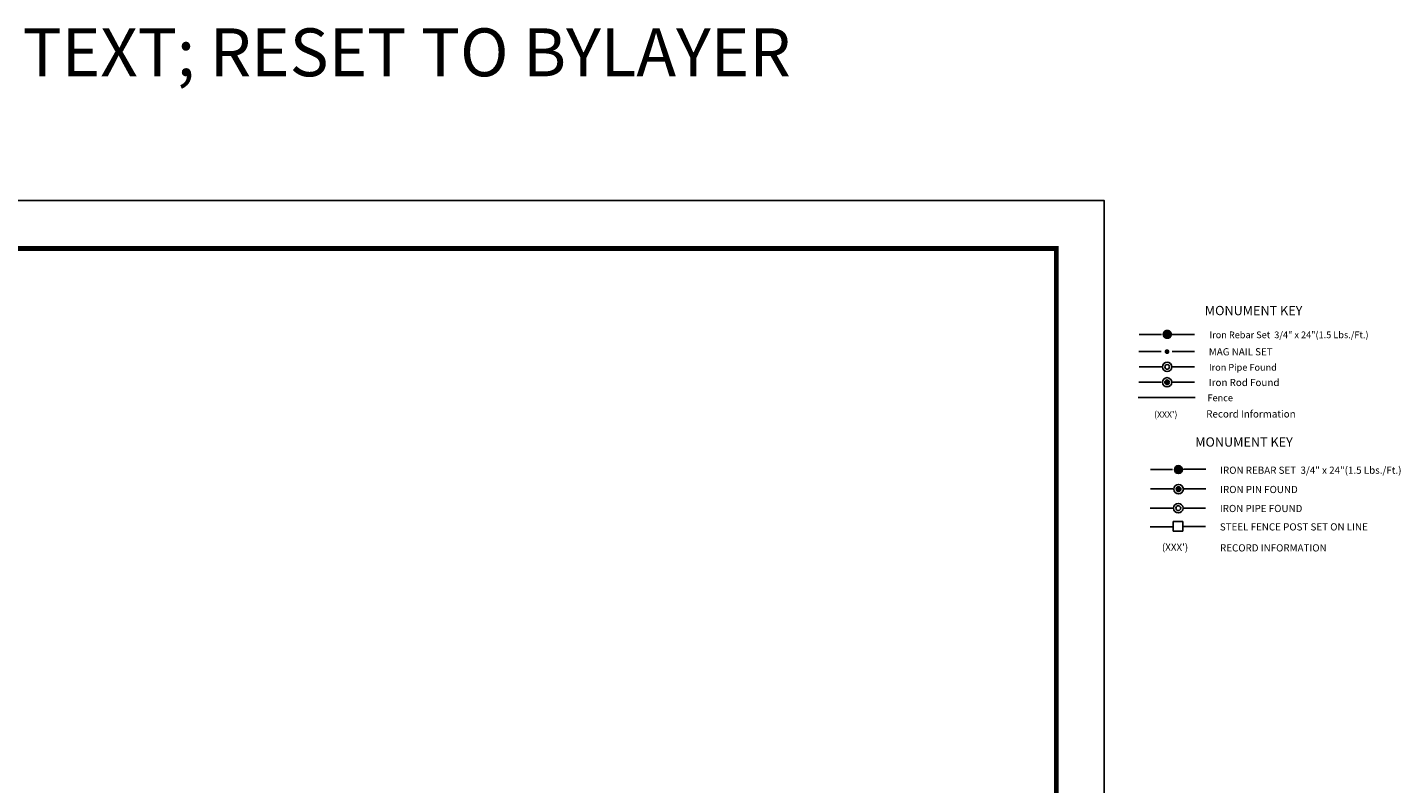
# Model space of a CAD drawing. Units: feet. Extents: x -906 to -877.8, y 1029.4 to 1045.2.
# Drawn here: x -892.3 to -878, y 1037.3 to 1045.2 of the extents above; entities that cross this region are included whole.
import ezdxf
from ezdxf.enums import TextEntityAlignment as Align

# ---------------------------------------------------------------- set-up
doc = ezdxf.new("R2010")
doc.units = ezdxf.units.FT
doc.header["$MEASUREMENT"] = 0
doc.layers.add('BORDER', color=252, linetype='Continuous')
doc.layers.add('TEXT-MEDIUM', color=3, linetype='Continuous')
doc.layers.add('BORDER-SHEET', color=9, linetype='Continuous', plot=False)
doc.styles.add('ROMANC', font='IC-ROMANC.SHP')
doc.styles.add('ROMANS', font='romans.shx')
doc.linetypes.add('FENCE', pattern='A,1,-0.2,["X",ROMANS,S=0.1,R=0,X=-0.1,Y=-0.05],-0.15', length=1.35)

# ---------------------------------------------------------------- blocks, each defined once
blk = doc.blocks.new('REBSET')
at = {"const_width": 0.005}
blk.add_lwpolyline([(-0.0025, 0, 1), (0.0025, 0, 1)], format="xyb", close=True, dxfattribs=at)
blk.add_circle((0, 0), 0.005)
blk.add_point((0, 0))

msp = doc.modelspace()

# ---------------------------------------------------------------- linework, layer by layer
at = {"ltscale": 100}
for p, q in [((-880.694, 1041.981), (-880.462, 1041.981)), ((-880.349, 1041.981), (-880.117, 1041.981)), ((-880.696, 1041.802), (-880.464, 1041.802)), ((-880.351, 1041.802), (-880.118, 1041.802)), ((-880.695, 1041.642), (-880.462, 1041.642)), ((-880.35, 1041.642), (-880.117, 1041.642)), ((-880.696, 1041.482), (-880.463, 1041.482)), ((-880.35, 1041.482), (-880.118, 1041.482))]:
    msp.add_line(p, q, dxfattribs=at)
at = {"linetype": 'FENCE', "ltscale": 0.9}
msp.add_line((-880.705, 1041.324), (-880.111, 1041.324), dxfattribs=at)
at = {"color": 7, "ltscale": 100}
for p, q in [((-880.577, 1040.573), (-880.345, 1040.573)), ((-880.231, 1040.575), (-879.999, 1040.575)), ((-880.577, 1040.371), (-880.344, 1040.371)), ((-880.231, 1040.372), (-879.999, 1040.372)), ((-880.581, 1040.168), (-880.348, 1040.168)), ((-880.235, 1040.17), (-880.003, 1040.17)), ((-880.581, 1039.976), (-880.348, 1039.976)), ((-880.235, 1039.977), (-880.003, 1039.977))]:
    msp.add_line(p, q, dxfattribs=at)
for points, const_width in [([(-880.426, 1041.982, 1), (-880.376, 1041.982, 1)], 0.05), ([(-880.416, 1041.802, 1), (-880.391, 1041.802, 1)], 0.025), ([(-880.415, 1041.482, 1), (-880.39, 1041.482, 1)], 0.025)]:
    msp.add_lwpolyline(points, format="xyb", close=True, dxfattribs=dict(const_width=const_width))
at = {"ltscale": 100, "const_width": 0.0248}
msp.add_lwpolyline([(-880.296, 1040.368, 1), (-880.27, 1040.368, 1)], format="xyb", close=True, dxfattribs=at)
at = {"ltscale": 100}
msp.add_lwpolyline([(-880.339, 1039.93), (-880.239, 1039.93), (-880.239, 1040.03), (-880.339, 1040.03)], close=True, dxfattribs=at)
for centre, radius in [((-880.402, 1041.643), 0.0486), ((-880.402, 1041.643), 0.0243), ((-880.403, 1041.482), 0.0486), ((-880.403, 1041.482), 0.0243)]:
    msp.add_circle(centre, radius)
for centre, radius in [((-880.283, 1040.368), 0.05), ((-880.283, 1040.368), 0.025), ((-880.286, 1040.17), 0.05), ((-880.286, 1040.17), 0.025)]:
    msp.add_circle(centre, radius, dxfattribs=at)
at = {"layer": 'BORDER', "const_width": 0.05}
msp.add_lwpolyline([(-897.558, 1042.877), (-897.558, 1032.877), (-881.558, 1032.877), (-881.558, 1042.877)], close=True, dxfattribs=at)
at = {"layer": 'BORDER-SHEET'}
msp.add_lwpolyline([(-898.058, 1043.377), (-898.058, 1032.377), (-881.058, 1032.377), (-881.058, 1043.377)], close=True, dxfattribs=at)

# ---------------------------------------------------------------- block references
at = {"ltscale": 100, "xscale": 8.333333333333334, "yscale": 8.333333333333334, "zscale": 0.08333333333333333}
msp.add_blockref('REBSET', (-880.284, 1040.572), dxfattribs=at)

# ---------------------------------------------------------------- texts
at = {"color": 2, "ltscale": 64, "style": 'ROMANC', "oblique": 10}
msp.add_text('UPDATE ALL ORANGE TEXT; RESET TO BYLAYER', height=0.5, dxfattribs=at).set_placement((-899.298, 1044.673))
at = {"ltscale": 100, "style": 'ROMANS', "oblique": 10}
for s, height, p in [('Iron Rebar Set  3/4" x 24"(1.5 Lbs./Ft.)', 0.07, (-879.96, 1041.942)), ('MAG NAIL SET', 0.075, (-879.967, 1041.763)), ('Iron Pipe Found ', 0.07, (-879.966, 1041.603)), ('Iron Rod Found', 0.075, (-879.967, 1041.443)), ('Fence', 0.07, (-879.981, 1041.285)), ('Record Information', 0.075, (-879.994, 1041.115)), ('IRON REBAR SET  3/4" x 24"(1.5 Lbs./Ft.)', 0.075, (-879.849, 1040.528)), ('IRON PIN FOUND', 0.075, (-879.849, 1040.327)), ('IRON PIPE FOUND ', 0.075, (-879.852, 1040.129)), ('STEEL FENCE POST SET ON LINE', 0.075, (-879.852, 1039.937)), ('RECORD INFORMATION', 0.075, (-879.85, 1039.718))]:
    msp.add_text(s, height=height, dxfattribs=at).set_placement(p)
at = {"color": 9, "lineweight": 0, "style": 'ROMANS', "oblique": 10}
msp.add_text("(XXX')", height=0.0667, rotation=0.3586, dxfattribs=at).set_placement((-880.417, 1041.147), align=Align.MIDDLE_CENTER)
at = {"color": 9, "style": 'ROMANS', "oblique": 10}
msp.add_text("(XXX')", height=0.075, rotation=359.2617, dxfattribs=at).set_placement((-880.457, 1039.727))
at = {"layer": 'TEXT-MEDIUM', "ltscale": 100, "style": 'ROMANS', "oblique": 10}
for p in [(-880.009, 1042.182), (-880.109, 1040.811)]:
    msp.add_text('MONUMENT KEY', height=0.09682, dxfattribs=at).set_placement(p)

doc.saveas('drawing.dxf')
